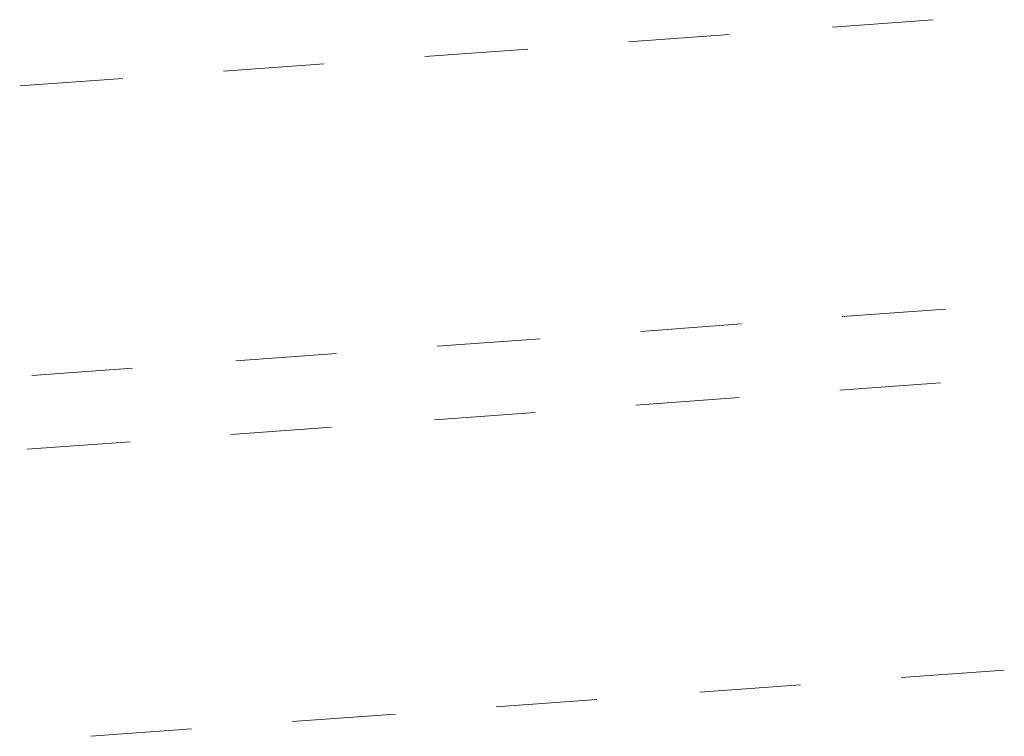
# Model space of a CAD drawing. Units: millimetres. Extents: x -11.1 to 10.9, y -0.2 to 15.8.
# Drawn here: x -0.6 to 0, y 11.9 to 12.4 of the extents above; entities that cross this region are included whole.
import ezdxf

# ---------------------------------------------------------------- set-up
doc = ezdxf.new("R2010")
doc.units = ezdxf.units.MM

msp = doc.modelspace()

# ---------------------------------------------------------------- linework, layer by layer
at = {"lineweight": 0}
for points in [[(-0.09399, 12.36746), (-0.03296, 12.37192)], [(-0.21753, 12.35853), (-0.1565, 12.36299)], [(-0.34108, 12.3496), (-0.27856, 12.35406)], [(-0.46313, 12.34066), (-0.4021, 12.34513)], [(-0.58668, 12.33173), (-0.52416, 12.3362)], [(-0.08803, 12.1918), (-0.02551, 12.19626)], [(-0.21009, 12.18286), (-0.14906, 12.18733)], [(-0.33363, 12.17393), (-0.27111, 12.1784)], [(-0.45569, 12.165), (-0.39466, 12.16947)], [(-0.57923, 12.15607), (-0.5182, 12.16054)], [(-0.08951, 12.14712), (-0.02849, 12.15159)], [(-0.21306, 12.13819), (-0.15054, 12.14265)], [(-0.33511, 12.12926), (-0.27409, 12.13372)], [(-0.45866, 12.12033), (-0.39763, 12.12479)], [(-0.5822, 12.1114), (-0.51969, 12.11586)], [(-0.0523, 11.97295), (0.01022, 11.97741)], [(-0.17435, 11.96402), (-0.11333, 11.96848)], [(-0.2979, 11.95508), (-0.23687, 11.95955)], [(-0.42144, 11.94615), (-0.35893, 11.95062)], [(-0.5435, 11.93722), (-0.48247, 11.94169)]]:
    msp.add_lwpolyline(points, dxfattribs=at)

doc.saveas('drawing.dxf')
